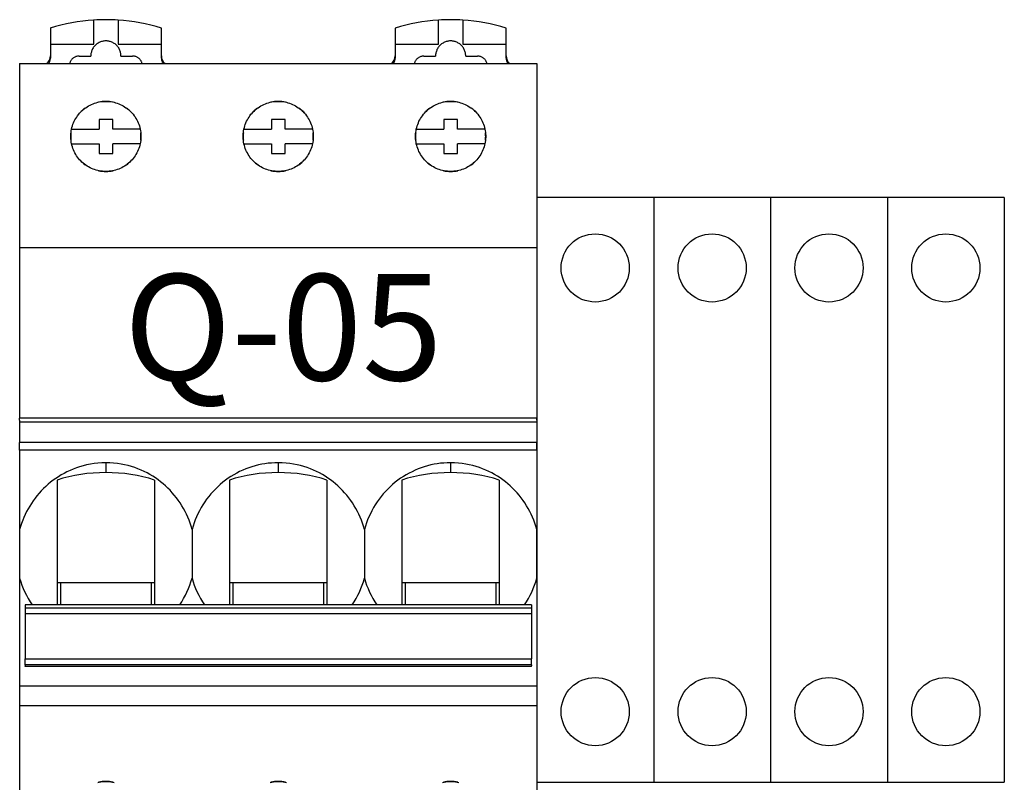
# Model space of a CAD drawing. Units: inches. Extents: x 91 to 1190, y 1166 to 2785.
# Drawn here: x 203 to 304, y 1379 to 1457 of the extents above; entities that cross this region are included whole.
import ezdxf

# ---------------------------------------------------------------- set-up
doc = ezdxf.new("R2010")
doc.units = ezdxf.units.IN
doc.header["$MEASUREMENT"] = 0
doc.layers.add('CABLES', color=7, linetype='Continuous', lineweight=25, true_color=0x000000)
doc.layers.add('THICK', color=7, linetype='Continuous')
doc.styles.get("Standard").update_dxf_attribs({"font": 'arial.ttf'})

msp = doc.modelspace()

# ---------------------------------------------------------------- linework, layer by layer
for p, q in [((268.39, 1438.9), (256.39, 1438.9)), ((256.39, 1438.9), (256.39, 1378.9)), ((268.39, 1438.9), (268.39, 1378.9)), ((280.39, 1438.9), (268.39, 1438.9)), ((268.39, 1438.9), (268.39, 1378.9)), ((280.39, 1438.9), (280.39, 1378.9)), ((292.39, 1438.9), (280.39, 1438.9)), ((292.39, 1438.9), (292.39, 1378.9)), ((304.39, 1438.9), (292.39, 1438.9)), ((292.39, 1438.9), (292.39, 1378.9)), ((304.39, 1438.9), (304.39, 1378.9)), ((256.39, 1378.9), (268.39, 1378.9)), ((268.39, 1378.9), (280.39, 1378.9)), ((280.39, 1378.9), (292.39, 1378.9)), ((292.39, 1378.9), (304.39, 1378.9))]:
    msp.add_line(p, q)
for centre in [(262.39, 1431.68), (274.39, 1431.68), (286.39, 1431.68), (298.39, 1431.68), (262.39, 1386.13), (274.39, 1386.13), (286.39, 1386.13), (298.39, 1386.13)]:
    msp.add_circle(centre, 3.5)
at = {"layer": 'THICK'}
for p, q in [((210.89, 1454.66), (210.89, 1457.12)), ((213.39, 1457.13), (213.39, 1454.66)), ((246.29, 1454.66), (246.29, 1457.12)), ((248.79, 1457.13), (248.79, 1454.66)), ((206.44, 1456.3), (206.44, 1454.66)), ((217.84, 1454.66), (217.84, 1456.31)), ((241.84, 1456.3), (241.84, 1454.66)), ((253.24, 1454.66), (253.24, 1456.31)), ((211.52, 1454.85), (211.44, 1454.81)), ((211.6, 1454.89), (211.52, 1454.85)), ((211.69, 1454.92), (211.6, 1454.89)), ((211.77, 1454.94), (211.69, 1454.92)), ((211.86, 1454.96), (211.77, 1454.94)), ((211.94, 1454.97), (211.86, 1454.96)), ((212.02, 1454.98), (211.94, 1454.97)), ((212.1, 1454.98), (212.02, 1454.98)), ((212.18, 1454.98), (212.1, 1454.98)), ((212.27, 1454.98), (212.18, 1454.98)), ((212.35, 1454.97), (212.27, 1454.98)), ((212.43, 1454.96), (212.35, 1454.97)), ((212.51, 1454.94), (212.43, 1454.96)), ((212.6, 1454.92), (212.51, 1454.94)), ((212.68, 1454.89), (212.6, 1454.92)), ((212.77, 1454.85), (212.68, 1454.89)), ((212.85, 1454.81), (212.77, 1454.85)), ((246.92, 1454.85), (246.84, 1454.81)), ((247, 1454.89), (246.92, 1454.85)), ((247.09, 1454.92), (247, 1454.89)), ((247.17, 1454.94), (247.09, 1454.92)), ((247.26, 1454.96), (247.17, 1454.94)), ((247.34, 1454.97), (247.26, 1454.96)), ((247.42, 1454.98), (247.34, 1454.97)), ((247.5, 1454.98), (247.42, 1454.98)), ((247.58, 1454.98), (247.5, 1454.98)), ((247.67, 1454.98), (247.58, 1454.98)), ((247.75, 1454.97), (247.67, 1454.98)), ((247.83, 1454.96), (247.75, 1454.97)), ((247.91, 1454.94), (247.83, 1454.96)), ((248, 1454.92), (247.91, 1454.94)), ((248.08, 1454.89), (248, 1454.92)), ((248.17, 1454.85), (248.08, 1454.89)), ((248.25, 1454.81), (248.17, 1454.85)), ((206.44, 1454.66), (210.89, 1454.66)), ((206.44, 1454.66), (206.44, 1453.23)), ((206.44, 1454.66), (210.89, 1454.66)), ((206.44, 1454.66), (206.44, 1454.66)), ((210.65, 1453.84), (210.63, 1453.76)), ((210.68, 1453.93), (210.65, 1453.84)), ((210.71, 1454.01), (210.68, 1453.93)), ((210.74, 1454.1), (210.71, 1454.01)), ((210.78, 1454.18), (210.74, 1454.1)), ((210.83, 1454.26), (210.78, 1454.18)), ((210.88, 1454.33), (210.83, 1454.26)), ((210.94, 1454.41), (210.88, 1454.33)), ((210.89, 1454.66), (210.89, 1454.66)), ((211, 1454.48), (210.94, 1454.41)), ((211.06, 1454.55), (211, 1454.48)), ((211.13, 1454.61), (211.06, 1454.55)), ((211.2, 1454.67), (211.13, 1454.61)), ((211.28, 1454.72), (211.2, 1454.67)), ((211.36, 1454.77), (211.28, 1454.72)), ((211.44, 1454.81), (211.36, 1454.77)), ((212.93, 1454.77), (212.85, 1454.81)), ((213.01, 1454.72), (212.93, 1454.77)), ((213.08, 1454.67), (213.01, 1454.72)), ((213.15, 1454.61), (213.08, 1454.67)), ((213.22, 1454.55), (213.15, 1454.61)), ((213.29, 1454.48), (213.22, 1454.55)), ((213.35, 1454.41), (213.29, 1454.48)), ((213.4, 1454.33), (213.35, 1454.41)), ((213.39, 1454.66), (217.84, 1454.66)), ((213.39, 1454.66), (217.84, 1454.66)), ((213.39, 1454.66), (213.39, 1454.66)), ((213.46, 1454.26), (213.4, 1454.33)), ((213.5, 1454.18), (213.46, 1454.26)), ((213.54, 1454.1), (213.5, 1454.18)), ((213.58, 1454.01), (213.54, 1454.1)), ((213.61, 1453.93), (213.58, 1454.01)), ((213.64, 1453.84), (213.61, 1453.93)), ((213.66, 1453.76), (213.64, 1453.84)), ((217.84, 1454.66), (217.84, 1454.66)), ((217.84, 1453.23), (217.84, 1454.66)), ((241.84, 1454.66), (246.29, 1454.66)), ((241.84, 1454.66), (241.84, 1453.23)), ((241.84, 1454.66), (246.29, 1454.66)), ((241.84, 1454.66), (241.84, 1454.66)), ((246.05, 1453.84), (246.03, 1453.76)), ((246.08, 1453.93), (246.05, 1453.84)), ((246.11, 1454.01), (246.08, 1453.93)), ((246.14, 1454.1), (246.11, 1454.01)), ((246.18, 1454.18), (246.14, 1454.1)), ((246.23, 1454.26), (246.18, 1454.18)), ((246.28, 1454.33), (246.23, 1454.26)), ((246.34, 1454.41), (246.28, 1454.33)), ((246.29, 1454.66), (246.29, 1454.66)), ((246.4, 1454.48), (246.34, 1454.41)), ((246.46, 1454.55), (246.4, 1454.48)), ((246.53, 1454.61), (246.46, 1454.55)), ((246.6, 1454.67), (246.53, 1454.61)), ((246.68, 1454.72), (246.6, 1454.67)), ((246.76, 1454.77), (246.68, 1454.72)), ((246.84, 1454.81), (246.76, 1454.77)), ((248.33, 1454.77), (248.25, 1454.81)), ((248.41, 1454.72), (248.33, 1454.77)), ((248.48, 1454.67), (248.41, 1454.72)), ((248.55, 1454.61), (248.48, 1454.67)), ((248.62, 1454.55), (248.55, 1454.61)), ((248.69, 1454.48), (248.62, 1454.55)), ((248.75, 1454.41), (248.69, 1454.48)), ((248.8, 1454.33), (248.75, 1454.41)), ((248.79, 1454.66), (253.24, 1454.66)), ((248.79, 1454.66), (253.24, 1454.66)), ((248.79, 1454.66), (248.79, 1454.66)), ((248.86, 1454.26), (248.8, 1454.33)), ((248.9, 1454.18), (248.86, 1454.26)), ((248.94, 1454.1), (248.9, 1454.18)), ((248.98, 1454.01), (248.94, 1454.1)), ((249.01, 1453.93), (248.98, 1454.01)), ((249.04, 1453.84), (249.01, 1453.93)), ((249.06, 1453.76), (249.04, 1453.84)), ((253.24, 1454.66), (253.24, 1454.66)), ((253.24, 1453.23), (253.24, 1454.66)), ((206.33, 1452.77), (206.36, 1452.82)), ((206.36, 1452.82), (206.38, 1452.88)), ((206.38, 1452.88), (206.4, 1452.94)), ((206.4, 1452.94), (206.42, 1453.01)), ((206.42, 1453.01), (206.43, 1453.08)), ((206.43, 1453.08), (206.44, 1453.15)), ((206.44, 1453.15), (206.44, 1453.23)), ((208.48, 1452.84), (208.46, 1452.79)), ((208.51, 1452.9), (208.48, 1452.84)), ((208.54, 1452.95), (208.51, 1452.9)), ((208.57, 1453), (208.54, 1452.95)), ((208.61, 1453.05), (208.57, 1453)), ((208.65, 1453.1), (208.61, 1453.05)), ((208.69, 1453.14), (208.65, 1453.1)), ((208.73, 1453.18), (208.69, 1453.14)), ((208.78, 1453.22), (208.73, 1453.18)), ((208.83, 1453.26), (208.78, 1453.22)), ((208.89, 1453.29), (208.83, 1453.26)), ((208.95, 1453.32), (208.89, 1453.29)), ((209.01, 1453.35), (208.95, 1453.32)), ((209.07, 1453.38), (209.01, 1453.35)), ((209.14, 1453.4), (209.07, 1453.38)), ((209.22, 1453.42), (209.14, 1453.4)), ((209.3, 1453.43), (209.22, 1453.42)), ((209.39, 1453.43), (209.3, 1453.43)), ((209.39, 1453.43), (210.59, 1453.43)), ((210.6, 1453.51), (210.59, 1453.43)), ((210.61, 1453.68), (210.6, 1453.59)), ((210.6, 1453.59), (210.6, 1453.51)), ((210.63, 1453.76), (210.61, 1453.68)), ((213.67, 1453.68), (213.66, 1453.76)), ((213.68, 1453.59), (213.67, 1453.68)), ((213.69, 1453.51), (213.68, 1453.59)), ((213.69, 1453.43), (213.69, 1453.51)), ((213.69, 1453.43), (214.89, 1453.43)), ((214.99, 1453.43), (214.89, 1453.43)), ((215.07, 1453.42), (214.99, 1453.43)), ((215.14, 1453.4), (215.07, 1453.42)), ((215.21, 1453.38), (215.14, 1453.4)), ((215.28, 1453.35), (215.21, 1453.38)), ((215.34, 1453.32), (215.28, 1453.35)), ((215.4, 1453.29), (215.34, 1453.32)), ((215.45, 1453.26), (215.4, 1453.29)), ((215.5, 1453.22), (215.45, 1453.26)), ((215.55, 1453.18), (215.5, 1453.22)), ((215.6, 1453.14), (215.55, 1453.18)), ((215.64, 1453.1), (215.6, 1453.14)), ((215.68, 1453.05), (215.64, 1453.1)), ((215.71, 1453), (215.68, 1453.05)), ((215.75, 1452.95), (215.71, 1453)), ((215.78, 1452.9), (215.75, 1452.95)), ((215.8, 1452.84), (215.78, 1452.9)), ((215.83, 1452.79), (215.8, 1452.84)), ((217.84, 1453.23), (217.85, 1453.15)), ((217.85, 1453.15), (217.85, 1453.08)), ((217.85, 1453.08), (217.87, 1453.01)), ((217.87, 1453.01), (217.88, 1452.94)), ((217.88, 1452.94), (217.91, 1452.88)), ((217.91, 1452.88), (217.93, 1452.82)), ((217.93, 1452.82), (217.96, 1452.77)), ((241.73, 1452.77), (241.76, 1452.82)), ((241.76, 1452.82), (241.78, 1452.88)), ((241.78, 1452.88), (241.8, 1452.94)), ((241.8, 1452.94), (241.82, 1453.01)), ((241.82, 1453.01), (241.83, 1453.08)), ((241.83, 1453.08), (241.84, 1453.15)), ((241.84, 1453.15), (241.84, 1453.23)), ((243.88, 1452.84), (243.86, 1452.79)), ((243.91, 1452.9), (243.88, 1452.84)), ((243.94, 1452.95), (243.91, 1452.9)), ((243.97, 1453), (243.94, 1452.95)), ((244.01, 1453.05), (243.97, 1453)), ((244.05, 1453.1), (244.01, 1453.05)), ((244.09, 1453.14), (244.05, 1453.1)), ((244.13, 1453.18), (244.09, 1453.14)), ((244.18, 1453.22), (244.13, 1453.18)), ((244.23, 1453.26), (244.18, 1453.22)), ((244.29, 1453.29), (244.23, 1453.26)), ((244.35, 1453.32), (244.29, 1453.29)), ((244.41, 1453.35), (244.35, 1453.32)), ((244.47, 1453.38), (244.41, 1453.35)), ((244.54, 1453.4), (244.47, 1453.38)), ((244.62, 1453.42), (244.54, 1453.4)), ((244.7, 1453.43), (244.62, 1453.42)), ((244.79, 1453.43), (244.7, 1453.43)), ((244.79, 1453.43), (245.99, 1453.43)), ((246, 1453.51), (245.99, 1453.43)), ((246.01, 1453.68), (246, 1453.59)), ((246, 1453.59), (246, 1453.51)), ((246.03, 1453.76), (246.01, 1453.68)), ((249.07, 1453.68), (249.06, 1453.76)), ((249.08, 1453.59), (249.07, 1453.68)), ((249.09, 1453.51), (249.08, 1453.59)), ((249.09, 1453.43), (249.09, 1453.51)), ((249.09, 1453.43), (250.29, 1453.43)), ((250.39, 1453.43), (250.29, 1453.43)), ((250.47, 1453.42), (250.39, 1453.43)), ((250.54, 1453.4), (250.47, 1453.42)), ((250.61, 1453.38), (250.54, 1453.4)), ((250.68, 1453.35), (250.61, 1453.38)), ((250.74, 1453.32), (250.68, 1453.35)), ((250.8, 1453.29), (250.74, 1453.32)), ((250.85, 1453.26), (250.8, 1453.29)), ((250.9, 1453.22), (250.85, 1453.26)), ((250.95, 1453.18), (250.9, 1453.22)), ((251, 1453.14), (250.95, 1453.18)), ((251.04, 1453.1), (251, 1453.14)), ((251.08, 1453.05), (251.04, 1453.1)), ((251.11, 1453), (251.08, 1453.05)), ((251.15, 1452.95), (251.11, 1453)), ((251.18, 1452.9), (251.15, 1452.95)), ((251.2, 1452.84), (251.18, 1452.9)), ((251.23, 1452.79), (251.2, 1452.84)), ((253.24, 1453.23), (253.25, 1453.15)), ((253.25, 1453.15), (253.25, 1453.08)), ((253.25, 1453.08), (253.27, 1453.01)), ((253.27, 1453.01), (253.28, 1452.94)), ((253.28, 1452.94), (253.31, 1452.88)), ((253.31, 1452.88), (253.33, 1452.82)), ((253.33, 1452.82), (253.36, 1452.77)), ((203.29, 1452.66), (203.29, 1433.76)), ((203.29, 1452.66), (256.39, 1452.66)), ((206.27, 1452.66), (206.3, 1452.71)), ((206.3, 1452.71), (206.33, 1452.77)), ((208.44, 1452.73), (208.42, 1452.66)), ((208.46, 1452.79), (208.44, 1452.73)), ((215.85, 1452.73), (215.83, 1452.79)), ((215.87, 1452.66), (215.85, 1452.73)), ((217.96, 1452.77), (217.99, 1452.71)), ((217.99, 1452.71), (218.02, 1452.66)), ((241.67, 1452.66), (241.7, 1452.71)), ((241.7, 1452.71), (241.73, 1452.77)), ((243.84, 1452.73), (243.82, 1452.66)), ((243.86, 1452.79), (243.84, 1452.73)), ((251.25, 1452.73), (251.23, 1452.79)), ((251.27, 1452.66), (251.25, 1452.73)), ((253.36, 1452.77), (253.39, 1452.71)), ((253.39, 1452.71), (253.42, 1452.66)), ((256.39, 1452.66), (256.39, 1433.76)), ((211.64, 1448.75), (211.81, 1448.77)), ((211.81, 1448.77), (211.97, 1448.78)), ((211.97, 1448.78), (212.14, 1448.78)), ((212.14, 1448.78), (212.31, 1448.78)), ((212.31, 1448.78), (212.48, 1448.77)), ((212.48, 1448.77), (212.65, 1448.75)), ((229.34, 1448.75), (229.5, 1448.77)), ((229.5, 1448.77), (229.67, 1448.78)), ((229.67, 1448.78), (229.84, 1448.78)), ((229.84, 1448.78), (230.01, 1448.78)), ((230.01, 1448.78), (230.18, 1448.77)), ((230.18, 1448.77), (230.35, 1448.75)), ((247.04, 1448.75), (247.2, 1448.77)), ((247.2, 1448.77), (247.37, 1448.78)), ((247.37, 1448.78), (247.54, 1448.78)), ((247.54, 1448.78), (247.71, 1448.78)), ((247.71, 1448.78), (247.88, 1448.77)), ((247.88, 1448.77), (248.05, 1448.75)), ((209.57, 1447.7), (209.69, 1447.82)), ((209.69, 1447.82), (209.82, 1447.93)), ((209.82, 1447.93), (209.95, 1448.03)), ((209.95, 1448.03), (210.08, 1448.13)), ((210.08, 1448.13), (210.22, 1448.23)), ((210.22, 1448.23), (210.37, 1448.31)), ((210.37, 1448.31), (210.52, 1448.39)), ((210.52, 1448.39), (210.67, 1448.47)), ((210.67, 1448.47), (210.83, 1448.53)), ((210.83, 1448.53), (210.98, 1448.59)), ((210.98, 1448.59), (211.15, 1448.64)), ((211.15, 1448.64), (211.31, 1448.68)), ((211.31, 1448.68), (211.47, 1448.72)), ((211.47, 1448.72), (211.64, 1448.75)), ((212.65, 1448.75), (212.81, 1448.72)), ((212.81, 1448.72), (212.98, 1448.68)), ((212.98, 1448.68), (213.14, 1448.64)), ((213.14, 1448.64), (213.3, 1448.59)), ((213.3, 1448.59), (213.46, 1448.53)), ((213.46, 1448.53), (213.62, 1448.47)), ((213.62, 1448.47), (213.77, 1448.39)), ((213.77, 1448.39), (213.92, 1448.31)), ((213.92, 1448.31), (214.06, 1448.23)), ((214.06, 1448.23), (214.2, 1448.13)), ((214.2, 1448.13), (214.34, 1448.04)), ((214.34, 1448.04), (214.47, 1447.93)), ((214.47, 1447.93), (214.6, 1447.82)), ((214.6, 1447.82), (214.72, 1447.7)), ((227.27, 1447.7), (227.39, 1447.82)), ((227.39, 1447.82), (227.51, 1447.93)), ((227.51, 1447.93), (227.65, 1448.03)), ((227.65, 1448.03), (227.78, 1448.13)), ((227.78, 1448.13), (227.92, 1448.23)), ((227.92, 1448.23), (228.07, 1448.31)), ((228.07, 1448.31), (228.22, 1448.39)), ((228.22, 1448.39), (228.37, 1448.47)), ((228.37, 1448.47), (228.52, 1448.53)), ((228.52, 1448.53), (228.68, 1448.59)), ((228.68, 1448.59), (228.85, 1448.64)), ((228.85, 1448.64), (229.01, 1448.68)), ((229.01, 1448.68), (229.17, 1448.72)), ((229.17, 1448.72), (229.34, 1448.75)), ((230.35, 1448.75), (230.51, 1448.72)), ((230.51, 1448.72), (230.68, 1448.68)), ((230.68, 1448.68), (230.84, 1448.64)), ((230.84, 1448.64), (231, 1448.59)), ((231, 1448.59), (231.16, 1448.53)), ((231.16, 1448.53), (231.32, 1448.47)), ((231.32, 1448.47), (231.47, 1448.39)), ((231.47, 1448.39), (231.62, 1448.31)), ((231.62, 1448.31), (231.76, 1448.23)), ((231.76, 1448.23), (231.9, 1448.13)), ((231.9, 1448.13), (232.04, 1448.03)), ((232.04, 1448.03), (232.17, 1447.93)), ((232.17, 1447.93), (232.3, 1447.82)), ((232.3, 1447.82), (232.42, 1447.7)), ((244.97, 1447.7), (245.09, 1447.82)), ((245.09, 1447.82), (245.21, 1447.93)), ((245.21, 1447.93), (245.35, 1448.03)), ((245.35, 1448.03), (245.48, 1448.13)), ((245.48, 1448.13), (245.62, 1448.23)), ((245.62, 1448.23), (245.77, 1448.31)), ((245.77, 1448.31), (245.92, 1448.39)), ((245.92, 1448.39), (246.07, 1448.47)), ((246.07, 1448.47), (246.23, 1448.53)), ((246.23, 1448.53), (246.38, 1448.59)), ((246.38, 1448.59), (246.55, 1448.64)), ((246.55, 1448.64), (246.71, 1448.68)), ((246.71, 1448.68), (246.87, 1448.72)), ((246.87, 1448.72), (247.04, 1448.75)), ((248.05, 1448.75), (248.21, 1448.72)), ((248.21, 1448.72), (248.38, 1448.68)), ((248.38, 1448.68), (248.54, 1448.64)), ((248.54, 1448.64), (248.7, 1448.59)), ((248.7, 1448.59), (248.86, 1448.53)), ((248.86, 1448.53), (249.02, 1448.47)), ((249.02, 1448.47), (249.17, 1448.39)), ((249.17, 1448.39), (249.32, 1448.31)), ((249.32, 1448.31), (249.46, 1448.23)), ((249.46, 1448.23), (249.6, 1448.13)), ((249.6, 1448.13), (249.74, 1448.03)), ((249.74, 1448.03), (249.87, 1447.93)), ((249.87, 1447.93), (250, 1447.82)), ((250, 1447.82), (250.12, 1447.7)), ((208.9, 1446.74), (208.97, 1446.89)), ((208.97, 1446.89), (209.05, 1447.03)), ((209.05, 1447.03), (209.15, 1447.17)), ((209.15, 1447.17), (209.24, 1447.31)), ((209.24, 1447.31), (209.35, 1447.45)), ((209.35, 1447.45), (209.45, 1447.58)), ((209.45, 1447.58), (209.57, 1447.7)), ((211.44, 1446.93), (211.44, 1445.93)), ((212.84, 1446.93), (211.44, 1446.93)), ((212.84, 1445.93), (212.84, 1446.93)), ((214.72, 1447.7), (214.83, 1447.58)), ((214.83, 1447.58), (214.94, 1447.45)), ((214.94, 1447.45), (215.04, 1447.31)), ((215.04, 1447.31), (215.14, 1447.18)), ((215.14, 1447.18), (215.23, 1447.03)), ((215.23, 1447.03), (215.31, 1446.89)), ((215.31, 1446.89), (215.39, 1446.74)), ((226.59, 1446.73), (226.67, 1446.88)), ((226.67, 1446.88), (226.75, 1447.03)), ((226.75, 1447.03), (226.84, 1447.17)), ((226.84, 1447.17), (226.94, 1447.31)), ((226.94, 1447.31), (227.04, 1447.45)), ((227.04, 1447.45), (227.15, 1447.57)), ((227.15, 1447.57), (227.27, 1447.7)), ((229.14, 1446.93), (229.14, 1445.93)), ((230.54, 1446.93), (229.14, 1446.93)), ((230.54, 1445.93), (230.54, 1446.93)), ((232.42, 1447.7), (232.53, 1447.57)), ((232.53, 1447.57), (232.64, 1447.45)), ((232.64, 1447.45), (232.75, 1447.31)), ((232.75, 1447.31), (232.84, 1447.17)), ((232.84, 1447.17), (232.93, 1447.03)), ((232.93, 1447.03), (233.02, 1446.88)), ((233.02, 1446.88), (233.09, 1446.73)), ((244.29, 1446.73), (244.37, 1446.88)), ((244.37, 1446.88), (244.45, 1447.03)), ((244.45, 1447.03), (244.54, 1447.17)), ((244.54, 1447.17), (244.64, 1447.31)), ((244.64, 1447.31), (244.74, 1447.45)), ((244.74, 1447.45), (244.85, 1447.57)), ((244.85, 1447.57), (244.97, 1447.7)), ((246.84, 1446.93), (246.84, 1445.93)), ((248.24, 1446.93), (246.84, 1446.93)), ((248.24, 1445.93), (248.24, 1446.93)), ((250.12, 1447.7), (250.23, 1447.57)), ((250.23, 1447.57), (250.34, 1447.45)), ((250.34, 1447.45), (250.45, 1447.31)), ((250.45, 1447.31), (250.54, 1447.17)), ((250.54, 1447.17), (250.63, 1447.03)), ((250.63, 1447.03), (250.72, 1446.88)), ((250.72, 1446.88), (250.79, 1446.73)), ((208.57, 1445.6), (208.59, 1445.77)), ((208.59, 1445.77), (208.62, 1445.94)), ((208.62, 1445.94), (208.66, 1446.1)), ((208.62, 1445.93), (211.44, 1445.93)), ((208.66, 1446.1), (208.71, 1446.27)), ((208.71, 1446.27), (208.76, 1446.43)), ((208.76, 1446.43), (208.83, 1446.58)), ((208.83, 1446.58), (208.9, 1446.74)), ((215.66, 1445.93), (212.84, 1445.93)), ((215.39, 1446.74), (215.46, 1446.58)), ((215.46, 1446.58), (215.52, 1446.43)), ((215.52, 1446.43), (215.58, 1446.27)), ((215.58, 1446.27), (215.62, 1446.1)), ((215.62, 1446.1), (215.66, 1445.94)), ((215.66, 1445.94), (215.69, 1445.77)), ((215.69, 1445.77), (215.72, 1445.61)), ((226.27, 1445.6), (226.29, 1445.77)), ((226.29, 1445.77), (226.32, 1445.94)), ((226.32, 1445.94), (226.36, 1446.1)), ((226.32, 1445.93), (229.14, 1445.93)), ((226.36, 1446.1), (226.41, 1446.26)), ((226.41, 1446.26), (226.46, 1446.42)), ((226.46, 1446.42), (226.53, 1446.58)), ((226.53, 1446.58), (226.59, 1446.73)), ((233.36, 1445.93), (230.54, 1445.93)), ((233.09, 1446.73), (233.16, 1446.58)), ((233.16, 1446.58), (233.22, 1446.42)), ((233.22, 1446.42), (233.28, 1446.27)), ((233.28, 1446.27), (233.32, 1446.1)), ((233.32, 1446.1), (233.36, 1445.94)), ((233.36, 1445.94), (233.39, 1445.77)), ((233.39, 1445.77), (233.42, 1445.6)), ((243.97, 1445.6), (243.99, 1445.77)), ((243.99, 1445.77), (244.02, 1445.94)), ((244.02, 1445.94), (244.06, 1446.1)), ((244.02, 1445.93), (246.84, 1445.93)), ((244.06, 1446.1), (244.11, 1446.26)), ((244.11, 1446.26), (244.16, 1446.42)), ((244.16, 1446.42), (244.23, 1446.58)), ((244.23, 1446.58), (244.29, 1446.73)), ((251.06, 1445.93), (248.24, 1445.93)), ((250.79, 1446.73), (250.86, 1446.58)), ((250.86, 1446.58), (250.92, 1446.43)), ((250.92, 1446.43), (250.98, 1446.27)), ((250.98, 1446.27), (251.02, 1446.1)), ((251.02, 1446.1), (251.06, 1445.94)), ((251.06, 1445.94), (251.09, 1445.77)), ((251.09, 1445.77), (251.12, 1445.61)), ((208.54, 1445.27), (208.55, 1445.44)), ((208.54, 1445.1), (208.54, 1445.27)), ((208.55, 1444.93), (208.54, 1445.1)), ((208.55, 1445.44), (208.57, 1445.6)), ((208.57, 1444.76), (208.55, 1444.93)), ((208.59, 1444.6), (208.57, 1444.76)), ((215.72, 1444.77), (215.7, 1444.6)), ((215.72, 1445.61), (215.73, 1445.44)), ((215.73, 1444.93), (215.72, 1444.77)), ((215.73, 1445.44), (215.74, 1445.27)), ((215.74, 1445.1), (215.73, 1444.93)), ((215.74, 1445.27), (215.74, 1445.1)), ((226.24, 1445.27), (226.25, 1445.43)), ((226.24, 1445.1), (226.24, 1445.27)), ((226.25, 1444.93), (226.24, 1445.1)), ((226.25, 1445.43), (226.27, 1445.6)), ((226.27, 1444.76), (226.25, 1444.93)), ((226.29, 1444.59), (226.27, 1444.76)), ((233.42, 1444.76), (233.4, 1444.6)), ((233.42, 1445.6), (233.43, 1445.44)), ((233.43, 1444.93), (233.42, 1444.76)), ((233.43, 1445.44), (233.44, 1445.27)), ((233.44, 1445.1), (233.43, 1444.93)), ((233.44, 1445.27), (233.44, 1445.1)), ((243.94, 1445.27), (243.95, 1445.43)), ((243.94, 1445.1), (243.94, 1445.27)), ((243.95, 1444.93), (243.94, 1445.1)), ((243.95, 1445.43), (243.97, 1445.6)), ((243.97, 1444.76), (243.95, 1444.93)), ((243.99, 1444.59), (243.97, 1444.76)), ((251.12, 1444.77), (251.1, 1444.6)), ((251.12, 1445.61), (251.13, 1445.44)), ((251.13, 1444.93), (251.12, 1444.77)), ((251.13, 1445.44), (251.14, 1445.27)), ((251.14, 1445.1), (251.13, 1444.93)), ((251.14, 1445.27), (251.14, 1445.1)), ((208.62, 1444.43), (208.59, 1444.6)), ((208.66, 1444.27), (208.62, 1444.43)), ((208.62, 1444.43), (211.44, 1444.43)), ((208.71, 1444.1), (208.66, 1444.27)), ((208.76, 1443.94), (208.71, 1444.1)), ((208.82, 1443.79), (208.76, 1443.94)), ((208.89, 1443.63), (208.82, 1443.79)), ((211.44, 1444.43), (211.44, 1443.43)), ((215.66, 1444.43), (212.84, 1444.43)), ((212.84, 1443.43), (212.84, 1444.43)), ((215.46, 1443.79), (215.39, 1443.63)), ((215.52, 1443.94), (215.46, 1443.79)), ((215.58, 1444.1), (215.52, 1443.94)), ((215.62, 1444.27), (215.58, 1444.1)), ((215.66, 1444.43), (215.62, 1444.27)), ((215.7, 1444.6), (215.66, 1444.43)), ((226.32, 1444.43), (226.29, 1444.59)), ((226.36, 1444.26), (226.32, 1444.43)), ((226.32, 1444.43), (229.14, 1444.43)), ((226.41, 1444.1), (226.36, 1444.26)), ((226.46, 1443.94), (226.41, 1444.1)), ((226.53, 1443.78), (226.46, 1443.94)), ((226.59, 1443.63), (226.53, 1443.78)), ((229.14, 1444.43), (229.14, 1443.43)), ((233.36, 1444.43), (230.54, 1444.43)), ((230.54, 1443.43), (230.54, 1444.43)), ((233.16, 1443.79), (233.09, 1443.63)), ((233.22, 1443.94), (233.16, 1443.79)), ((233.28, 1444.1), (233.22, 1443.94)), ((233.32, 1444.27), (233.28, 1444.1)), ((233.36, 1444.43), (233.32, 1444.27)), ((233.4, 1444.6), (233.36, 1444.43)), ((244.02, 1444.43), (243.99, 1444.59)), ((244.06, 1444.26), (244.02, 1444.43)), ((244.02, 1444.43), (246.84, 1444.43)), ((244.11, 1444.1), (244.06, 1444.26)), ((244.16, 1443.94), (244.11, 1444.1)), ((244.23, 1443.78), (244.16, 1443.94)), ((244.29, 1443.63), (244.23, 1443.78)), ((246.84, 1444.43), (246.84, 1443.43)), ((251.06, 1444.43), (248.24, 1444.43)), ((248.24, 1443.43), (248.24, 1444.43)), ((250.86, 1443.79), (250.79, 1443.63)), ((250.92, 1443.94), (250.86, 1443.79)), ((250.98, 1444.1), (250.92, 1443.94)), ((251.02, 1444.27), (250.98, 1444.1)), ((251.06, 1444.43), (251.02, 1444.27)), ((251.1, 1444.6), (251.06, 1444.43)), ((208.97, 1443.48), (208.89, 1443.63)), ((209.05, 1443.33), (208.97, 1443.48)), ((209.14, 1443.19), (209.05, 1443.33)), ((209.24, 1443.05), (209.14, 1443.19)), ((209.34, 1442.92), (209.24, 1443.05)), ((209.45, 1442.79), (209.34, 1442.92)), ((209.57, 1442.67), (209.45, 1442.79)), ((211.44, 1443.43), (212.84, 1443.43)), ((214.83, 1442.79), (214.72, 1442.67)), ((214.94, 1442.92), (214.83, 1442.79)), ((215.05, 1443.05), (214.94, 1442.92)), ((215.14, 1443.19), (215.05, 1443.05)), ((215.23, 1443.34), (215.14, 1443.19)), ((215.32, 1443.48), (215.23, 1443.34)), ((215.39, 1443.63), (215.32, 1443.48)), ((226.67, 1443.48), (226.59, 1443.63)), ((226.75, 1443.33), (226.67, 1443.48)), ((226.84, 1443.19), (226.75, 1443.33)), ((226.94, 1443.05), (226.84, 1443.19)), ((227.04, 1442.92), (226.94, 1443.05)), ((227.15, 1442.79), (227.04, 1442.92)), ((227.27, 1442.67), (227.15, 1442.79)), ((229.14, 1443.43), (230.54, 1443.43)), ((232.53, 1442.79), (232.42, 1442.67)), ((232.64, 1442.92), (232.53, 1442.79)), ((232.75, 1443.05), (232.64, 1442.92)), ((232.84, 1443.19), (232.75, 1443.05)), ((232.93, 1443.34), (232.84, 1443.19)), ((233.02, 1443.48), (232.93, 1443.34)), ((233.09, 1443.63), (233.02, 1443.48)), ((244.37, 1443.48), (244.29, 1443.63)), ((244.45, 1443.33), (244.37, 1443.48)), ((244.54, 1443.19), (244.45, 1443.33)), ((244.64, 1443.05), (244.54, 1443.19)), ((244.74, 1442.92), (244.64, 1443.05)), ((244.85, 1442.79), (244.74, 1442.92)), ((244.97, 1442.67), (244.85, 1442.79)), ((246.84, 1443.43), (248.24, 1443.43)), ((250.23, 1442.79), (250.12, 1442.67)), ((250.34, 1442.92), (250.23, 1442.79)), ((250.45, 1443.05), (250.34, 1442.92)), ((250.54, 1443.19), (250.45, 1443.05)), ((250.63, 1443.34), (250.54, 1443.19)), ((250.72, 1443.48), (250.63, 1443.34)), ((250.79, 1443.63), (250.72, 1443.48)), ((209.69, 1442.55), (209.57, 1442.67)), ((209.81, 1442.44), (209.69, 1442.55)), ((209.95, 1442.33), (209.81, 1442.44)), ((210.08, 1442.23), (209.95, 1442.33)), ((210.22, 1442.14), (210.08, 1442.23)), ((210.37, 1442.05), (210.22, 1442.14)), ((210.52, 1441.97), (210.37, 1442.05)), ((210.67, 1441.9), (210.52, 1441.97)), ((210.83, 1441.83), (210.67, 1441.9)), ((210.98, 1441.77), (210.83, 1441.83)), ((211.15, 1441.72), (210.98, 1441.77)), ((211.31, 1441.68), (211.15, 1441.72)), ((213.14, 1441.72), (212.98, 1441.68)), ((213.3, 1441.77), (213.14, 1441.72)), ((213.46, 1441.83), (213.3, 1441.77)), ((213.62, 1441.9), (213.46, 1441.83)), ((213.77, 1441.97), (213.62, 1441.9)), ((213.92, 1442.05), (213.77, 1441.97)), ((214.06, 1442.14), (213.92, 1442.05)), ((214.21, 1442.23), (214.06, 1442.14)), ((214.34, 1442.33), (214.21, 1442.23)), ((214.47, 1442.44), (214.34, 1442.33)), ((214.6, 1442.55), (214.47, 1442.44)), ((214.72, 1442.67), (214.6, 1442.55)), ((227.39, 1442.55), (227.27, 1442.67)), ((227.51, 1442.44), (227.39, 1442.55)), ((227.65, 1442.33), (227.51, 1442.44)), ((227.78, 1442.23), (227.65, 1442.33)), ((227.92, 1442.14), (227.78, 1442.23)), ((228.07, 1442.05), (227.92, 1442.14)), ((228.22, 1441.97), (228.07, 1442.05)), ((228.37, 1441.9), (228.22, 1441.97)), ((228.53, 1441.83), (228.37, 1441.9)), ((228.68, 1441.77), (228.53, 1441.83)), ((228.85, 1441.72), (228.68, 1441.77)), ((229.01, 1441.68), (228.85, 1441.72)), ((230.84, 1441.72), (230.68, 1441.68)), ((231, 1441.77), (230.84, 1441.72)), ((231.16, 1441.83), (231, 1441.77)), ((231.32, 1441.9), (231.16, 1441.83)), ((231.47, 1441.97), (231.32, 1441.9)), ((231.62, 1442.05), (231.47, 1441.97)), ((231.76, 1442.14), (231.62, 1442.05)), ((231.91, 1442.23), (231.76, 1442.14)), ((232.04, 1442.33), (231.91, 1442.23)), ((232.17, 1442.44), (232.04, 1442.33)), ((232.3, 1442.55), (232.17, 1442.44)), ((232.42, 1442.67), (232.3, 1442.55)), ((245.09, 1442.55), (244.97, 1442.67)), ((245.21, 1442.44), (245.09, 1442.55)), ((245.35, 1442.33), (245.21, 1442.44)), ((245.48, 1442.23), (245.35, 1442.33)), ((245.62, 1442.14), (245.48, 1442.23)), ((245.77, 1442.05), (245.62, 1442.14)), ((245.92, 1441.97), (245.77, 1442.05)), ((246.07, 1441.9), (245.92, 1441.97)), ((246.23, 1441.83), (246.07, 1441.9)), ((246.38, 1441.77), (246.23, 1441.83)), ((246.55, 1441.72), (246.38, 1441.77)), ((246.71, 1441.68), (246.55, 1441.72)), ((248.54, 1441.72), (248.38, 1441.68)), ((248.7, 1441.77), (248.54, 1441.72)), ((248.86, 1441.83), (248.7, 1441.77)), ((249.02, 1441.9), (248.86, 1441.83)), ((249.17, 1441.97), (249.02, 1441.9)), ((249.32, 1442.05), (249.17, 1441.97)), ((249.46, 1442.14), (249.32, 1442.05)), ((249.6, 1442.23), (249.46, 1442.14)), ((249.74, 1442.33), (249.6, 1442.23)), ((249.87, 1442.44), (249.74, 1442.33)), ((250, 1442.55), (249.87, 1442.44)), ((250.12, 1442.67), (250, 1442.55)), ((211.47, 1441.64), (211.31, 1441.68)), ((211.64, 1441.62), (211.47, 1441.64)), ((211.81, 1441.6), (211.64, 1441.62)), ((211.97, 1441.59), (211.81, 1441.6)), ((212.14, 1441.58), (211.97, 1441.59)), ((212.31, 1441.59), (212.14, 1441.58)), ((212.48, 1441.6), (212.31, 1441.59)), ((212.65, 1441.62), (212.48, 1441.6)), ((212.81, 1441.64), (212.65, 1441.62)), ((212.98, 1441.68), (212.81, 1441.64)), ((229.17, 1441.64), (229.01, 1441.68)), ((229.34, 1441.62), (229.17, 1441.64)), ((229.51, 1441.6), (229.34, 1441.62)), ((229.67, 1441.59), (229.51, 1441.6)), ((229.84, 1441.58), (229.67, 1441.59)), ((230.01, 1441.59), (229.84, 1441.58)), ((230.18, 1441.6), (230.01, 1441.59)), ((230.35, 1441.62), (230.18, 1441.6)), ((230.51, 1441.64), (230.35, 1441.62)), ((230.68, 1441.68), (230.51, 1441.64)), ((246.87, 1441.64), (246.71, 1441.68)), ((247.04, 1441.62), (246.87, 1441.64)), ((247.21, 1441.6), (247.04, 1441.62)), ((247.37, 1441.59), (247.21, 1441.6)), ((247.54, 1441.58), (247.37, 1441.59)), ((247.71, 1441.59), (247.54, 1441.58)), ((247.88, 1441.6), (247.71, 1441.59)), ((248.05, 1441.62), (247.88, 1441.6)), ((248.21, 1441.64), (248.05, 1441.62)), ((248.38, 1441.68), (248.21, 1441.64)), ((203.29, 1433.76), (203.29, 1416.26)), ((203.29, 1433.76), (256.39, 1433.76)), ((256.39, 1433.76), (256.39, 1416.26)), ((203.29, 1416.06), (203.29, 1416.26)), ((256.39, 1416.26), (203.29, 1416.26)), ((203.29, 1416.06), (203.29, 1415.86)), ((256.39, 1415.86), (203.29, 1415.86)), ((203.29, 1415.86), (203.29, 1415.44)), ((203.29, 1415.44), (203.29, 1413.76)), ((256.39, 1416.06), (256.39, 1416.26)), ((256.39, 1416.06), (256.39, 1415.86)), ((256.39, 1415.86), (256.39, 1415.44)), ((256.39, 1415.44), (256.39, 1413.76)), ((256.39, 1413.76), (203.29, 1413.76)), ((203.29, 1412.97), (203.29, 1413.76)), ((256.39, 1412.97), (256.39, 1413.76)), ((203.29, 1412.97), (203.29, 1404.84)), ((256.39, 1412.97), (203.29, 1412.97)), ((256.39, 1412.97), (256.39, 1404.84)), ((209.81, 1411.37), (209.45, 1411.27)), ((210.17, 1411.46), (209.81, 1411.37)), ((210.55, 1411.54), (210.17, 1411.46)), ((210.93, 1411.6), (210.55, 1411.54)), ((211.32, 1411.64), (210.93, 1411.6)), ((211.73, 1411.67), (211.32, 1411.64)), ((212.14, 1411.68), (211.73, 1411.67)), ((212.55, 1411.67), (212.14, 1411.68)), ((212.14, 1411.68), (212.14, 1410.67)), ((212.94, 1411.65), (212.55, 1411.67)), ((213.33, 1411.6), (212.94, 1411.65)), ((213.7, 1411.55), (213.33, 1411.6)), ((214.07, 1411.47), (213.7, 1411.55)), ((214.43, 1411.39), (214.07, 1411.47)), ((214.77, 1411.29), (214.43, 1411.39)), ((227.47, 1411.36), (227.14, 1411.27)), ((227.8, 1411.45), (227.47, 1411.36)), ((228.14, 1411.52), (227.8, 1411.45)), ((228.47, 1411.58), (228.14, 1411.52)), ((228.81, 1411.62), (228.47, 1411.58)), ((229.15, 1411.65), (228.81, 1411.62)), ((229.5, 1411.67), (229.15, 1411.65)), ((229.84, 1411.68), (229.5, 1411.67)), ((230.25, 1411.67), (229.84, 1411.68)), ((229.84, 1411.68), (229.84, 1410.67)), ((230.64, 1411.65), (230.25, 1411.67)), ((231.03, 1411.6), (230.64, 1411.65)), ((231.41, 1411.54), (231.03, 1411.6)), ((231.77, 1411.47), (231.41, 1411.54)), ((232.13, 1411.39), (231.77, 1411.47)), ((232.48, 1411.29), (232.13, 1411.39)), ((245.17, 1411.36), (244.84, 1411.27)), ((245.5, 1411.45), (245.17, 1411.36)), ((245.84, 1411.52), (245.5, 1411.45)), ((246.17, 1411.58), (245.84, 1411.52)), ((246.51, 1411.62), (246.17, 1411.58)), ((246.85, 1411.65), (246.51, 1411.62)), ((247.2, 1411.67), (246.85, 1411.65)), ((247.54, 1411.68), (247.2, 1411.67)), ((247.54, 1411.68), (247.54, 1410.67)), ((247.95, 1411.67), (247.54, 1411.68)), ((248.34, 1411.65), (247.95, 1411.67)), ((248.72, 1411.6), (248.34, 1411.65)), ((249.1, 1411.55), (248.72, 1411.6)), ((249.46, 1411.47), (249.1, 1411.55)), ((249.82, 1411.39), (249.46, 1411.47)), ((250.17, 1411.29), (249.82, 1411.39)), ((207.55, 1410.43), (207.27, 1410.25)), ((207.85, 1410.59), (207.55, 1410.43)), ((208.15, 1410.75), (207.85, 1410.59)), ((208.46, 1410.9), (208.15, 1410.75)), ((208.78, 1411.03), (208.46, 1410.9)), ((209.11, 1411.16), (208.78, 1411.03)), ((209.45, 1411.27), (209.11, 1411.16)), ((215.11, 1411.18), (214.77, 1411.29)), ((215.44, 1411.06), (215.11, 1411.18)), ((215.76, 1410.93), (215.44, 1411.06)), ((216.07, 1410.79), (215.76, 1410.93)), ((216.37, 1410.63), (216.07, 1410.79)), ((216.66, 1410.47), (216.37, 1410.63)), ((216.95, 1410.3), (216.66, 1410.47)), ((225.28, 1410.45), (224.99, 1410.27)), ((225.58, 1410.61), (225.28, 1410.45)), ((225.88, 1410.77), (225.58, 1410.61)), ((226.19, 1410.91), (225.88, 1410.77)), ((226.5, 1411.04), (226.19, 1410.91)), ((226.82, 1411.16), (226.5, 1411.04)), ((227.14, 1411.27), (226.82, 1411.16)), ((232.82, 1411.18), (232.48, 1411.29)), ((233.15, 1411.06), (232.82, 1411.18)), ((233.46, 1410.92), (233.15, 1411.06)), ((233.77, 1410.78), (233.46, 1410.92)), ((234.08, 1410.63), (233.77, 1410.78)), ((234.37, 1410.47), (234.08, 1410.63)), ((234.66, 1410.29), (234.37, 1410.47)), ((242.98, 1410.44), (242.69, 1410.27)), ((243.27, 1410.61), (242.98, 1410.44)), ((243.58, 1410.76), (243.27, 1410.61)), ((243.89, 1410.91), (243.58, 1410.76)), ((244.2, 1411.04), (243.89, 1410.91)), ((244.52, 1411.16), (244.2, 1411.04)), ((244.84, 1411.27), (244.52, 1411.16)), ((250.51, 1411.18), (250.17, 1411.29)), ((250.83, 1411.06), (250.51, 1411.18)), ((251.15, 1410.93), (250.83, 1411.06)), ((251.47, 1410.79), (251.15, 1410.93)), ((251.77, 1410.63), (251.47, 1410.79)), ((252.06, 1410.47), (251.77, 1410.63)), ((252.35, 1410.3), (252.06, 1410.47)), ((206.21, 1409.47), (205.97, 1409.25)), ((206.46, 1409.68), (206.21, 1409.47)), ((206.72, 1409.88), (206.46, 1409.68)), ((206.99, 1410.07), (206.72, 1409.88)), ((207.27, 1410.25), (206.99, 1410.07)), ((207.14, 1409.9), (207.14, 1397.08)), ((217.23, 1410.12), (216.95, 1410.3)), ((217.14, 1409.9), (217.14, 1397.08)), ((217.5, 1409.93), (217.23, 1410.12)), ((217.76, 1409.73), (217.5, 1409.93)), ((218.01, 1409.52), (217.76, 1409.73)), ((218.26, 1409.31), (218.01, 1409.52)), ((223.89, 1409.45), (223.64, 1409.22)), ((224.15, 1409.67), (223.89, 1409.45)), ((224.43, 1409.88), (224.15, 1409.67)), ((224.7, 1410.08), (224.43, 1409.88)), ((224.99, 1410.27), (224.7, 1410.08)), ((224.84, 1409.9), (224.84, 1397.08)), ((234.94, 1410.11), (234.66, 1410.29)), ((234.84, 1409.9), (234.84, 1397.08)), ((235.21, 1409.92), (234.94, 1410.11)), ((235.47, 1409.72), (235.21, 1409.92)), ((235.72, 1409.52), (235.47, 1409.72)), ((235.97, 1409.3), (235.72, 1409.52)), ((241.59, 1409.45), (241.33, 1409.22)), ((241.85, 1409.67), (241.59, 1409.45)), ((242.12, 1409.88), (241.85, 1409.67)), ((242.4, 1410.08), (242.12, 1409.88)), ((242.69, 1410.27), (242.4, 1410.08)), ((242.54, 1409.9), (242.54, 1397.08)), ((252.63, 1410.12), (252.35, 1410.3)), ((252.54, 1409.9), (252.54, 1397.08)), ((252.9, 1409.93), (252.63, 1410.12)), ((253.16, 1409.73), (252.9, 1409.93)), ((253.42, 1409.52), (253.16, 1409.73)), ((253.67, 1409.3), (253.42, 1409.52)), ((205.29, 1408.55), (205.07, 1408.3)), ((205.5, 1408.79), (205.29, 1408.55)), ((205.73, 1409.03), (205.5, 1408.79)), ((205.97, 1409.25), (205.73, 1409.03)), ((218.5, 1409.08), (218.26, 1409.31)), ((218.73, 1408.85), (218.5, 1409.08)), ((218.96, 1408.6), (218.73, 1408.85)), ((219.17, 1408.35), (218.96, 1408.6)), ((219.38, 1408.09), (219.17, 1408.35)), ((222.92, 1408.48), (222.7, 1408.21)), ((223.15, 1408.74), (222.92, 1408.48)), ((223.39, 1408.98), (223.15, 1408.74)), ((223.64, 1409.22), (223.39, 1408.98)), ((236.21, 1409.07), (235.97, 1409.3)), ((236.44, 1408.84), (236.21, 1409.07)), ((236.66, 1408.6), (236.44, 1408.84)), ((236.88, 1408.35), (236.66, 1408.6)), ((237.08, 1408.09), (236.88, 1408.35)), ((240.62, 1408.48), (240.4, 1408.21)), ((240.85, 1408.74), (240.62, 1408.48)), ((241.09, 1408.98), (240.85, 1408.74)), ((241.33, 1409.22), (241.09, 1408.98)), ((253.9, 1409.08), (253.67, 1409.3)), ((254.14, 1408.84), (253.9, 1409.08)), ((254.36, 1408.6), (254.14, 1408.84)), ((254.57, 1408.35), (254.36, 1408.6)), ((254.78, 1408.09), (254.57, 1408.35)), ((204.5, 1407.51), (204.32, 1407.23)), ((204.68, 1407.78), (204.5, 1407.51)), ((204.87, 1408.05), (204.68, 1407.78)), ((205.07, 1408.3), (204.87, 1408.05)), ((219.58, 1407.83), (219.38, 1408.09)), ((219.76, 1407.55), (219.58, 1407.83)), ((219.94, 1407.27), (219.76, 1407.55)), ((222.1, 1407.37), (221.92, 1407.07)), ((222.29, 1407.66), (222.1, 1407.37)), ((222.49, 1407.94), (222.29, 1407.66)), ((222.7, 1408.21), (222.49, 1407.94)), ((237.28, 1407.82), (237.08, 1408.09)), ((237.47, 1407.55), (237.28, 1407.82)), ((237.64, 1407.27), (237.47, 1407.55)), ((239.8, 1407.37), (239.62, 1407.07)), ((239.99, 1407.66), (239.8, 1407.37)), ((240.19, 1407.94), (239.99, 1407.66)), ((240.4, 1408.21), (240.19, 1407.94)), ((254.98, 1407.82), (254.78, 1408.09)), ((255.17, 1407.55), (254.98, 1407.82)), ((255.34, 1407.27), (255.17, 1407.55)), ((203.86, 1406.37), (203.72, 1406.07)), ((204, 1406.66), (203.86, 1406.37)), ((204.16, 1406.95), (204, 1406.66)), ((204.32, 1407.23), (204.16, 1406.95)), ((220.11, 1406.98), (219.94, 1407.27)), ((220.27, 1406.69), (220.11, 1406.98)), ((220.42, 1406.39), (220.27, 1406.69)), ((220.56, 1406.09), (220.42, 1406.39)), ((221.6, 1406.45), (221.45, 1406.14)), ((221.76, 1406.76), (221.6, 1406.45)), ((221.92, 1407.07), (221.76, 1406.76)), ((237.81, 1406.98), (237.64, 1407.27)), ((237.97, 1406.69), (237.81, 1406.98)), ((238.12, 1406.39), (237.97, 1406.69)), ((238.26, 1406.09), (238.12, 1406.39)), ((239.3, 1406.45), (239.15, 1406.14)), ((239.46, 1406.76), (239.3, 1406.45)), ((239.62, 1407.07), (239.46, 1406.76)), ((255.51, 1406.98), (255.34, 1407.27)), ((255.67, 1406.69), (255.51, 1406.98)), ((255.82, 1406.39), (255.67, 1406.69)), ((255.96, 1406.09), (255.82, 1406.39)), ((203.49, 1405.46), (203.38, 1405.15)), ((203.6, 1405.77), (203.49, 1405.46)), ((203.72, 1406.07), (203.6, 1405.77)), ((220.68, 1405.78), (220.56, 1406.09)), ((220.8, 1405.47), (220.68, 1405.78)), ((220.9, 1405.16), (220.8, 1405.47)), ((221.2, 1405.5), (221.09, 1405.17)), ((221.32, 1405.82), (221.2, 1405.5)), ((221.45, 1406.14), (221.32, 1405.82)), ((238.38, 1405.78), (238.26, 1406.09)), ((238.5, 1405.47), (238.38, 1405.78)), ((238.6, 1405.16), (238.5, 1405.47)), ((238.9, 1405.5), (238.79, 1405.17)), ((239.02, 1405.82), (238.9, 1405.5)), ((239.15, 1406.14), (239.02, 1405.82)), ((256.08, 1405.78), (255.96, 1406.09)), ((256.2, 1405.47), (256.08, 1405.78)), ((256.3, 1405.16), (256.2, 1405.47)), ((203.38, 1405.15), (203.29, 1404.84)), ((203.29, 1404.84), (203.29, 1399.84)), ((220.99, 1404.84), (220.9, 1405.16)), ((221.09, 1405.17), (220.99, 1404.84)), ((220.99, 1404.84), (220.99, 1404.57)), ((220.99, 1404.57), (220.99, 1404.31)), ((220.99, 1404.31), (220.99, 1404.04)), ((238.69, 1404.84), (238.6, 1405.16)), ((238.79, 1405.17), (238.69, 1404.84)), ((238.69, 1404.84), (238.69, 1404.57)), ((238.69, 1404.57), (238.69, 1404.31)), ((238.69, 1404.31), (238.69, 1404.04)), ((256.39, 1404.84), (256.3, 1405.16)), ((256.39, 1399.84), (256.39, 1404.84)), ((220.99, 1404.04), (220.99, 1403.77)), ((220.99, 1403.77), (220.99, 1403.5)), ((220.99, 1403.5), (220.99, 1403.24)), ((238.69, 1404.04), (238.69, 1403.77)), ((238.69, 1403.77), (238.69, 1403.5)), ((238.69, 1403.5), (238.69, 1403.24)), ((220.99, 1403.24), (220.99, 1402.97)), ((220.99, 1402.97), (220.99, 1402.7)), ((220.99, 1402.7), (220.99, 1402.43)), ((220.99, 1402.43), (220.99, 1402.16)), ((238.69, 1403.24), (238.69, 1402.97)), ((238.69, 1402.97), (238.69, 1402.7)), ((238.69, 1402.7), (238.69, 1402.43)), ((238.69, 1402.43), (238.69, 1402.16)), ((220.99, 1402.16), (220.99, 1401.9)), ((220.99, 1401.9), (220.99, 1401.63)), ((220.99, 1401.63), (220.99, 1401.37)), ((220.99, 1401.37), (220.99, 1401.11)), ((238.69, 1402.16), (238.69, 1401.9)), ((238.69, 1401.9), (238.69, 1401.63)), ((238.69, 1401.63), (238.69, 1401.37)), ((238.69, 1401.37), (238.69, 1401.11)), ((220.99, 1401.11), (220.99, 1400.85)), ((220.99, 1400.85), (220.99, 1400.59)), ((220.99, 1400.59), (220.99, 1400.34)), ((220.99, 1400.34), (220.99, 1400.09)), ((238.69, 1401.11), (238.69, 1400.85)), ((238.69, 1400.85), (238.69, 1400.59)), ((238.69, 1400.59), (238.69, 1400.34)), ((238.69, 1400.34), (238.69, 1400.09)), ((203.29, 1399.84), (203.29, 1388.76)), ((203.29, 1399.84), (203.4, 1399.47)), ((203.4, 1399.47), (203.52, 1399.11)), ((207.14, 1399.38), (207.49, 1399.38)), ((207.49, 1399.38), (207.49, 1397.08)), ((207.49, 1399.38), (216.79, 1399.38)), ((216.79, 1399.38), (217.14, 1399.38)), ((216.79, 1399.38), (216.79, 1397.08)), ((220.76, 1399.11), (220.88, 1399.47)), ((220.88, 1399.47), (220.99, 1399.84)), ((220.99, 1400.09), (220.99, 1399.84)), ((220.99, 1399.84), (221.1, 1399.47)), ((221.1, 1399.47), (221.22, 1399.11)), ((224.84, 1399.38), (225.19, 1399.38)), ((225.19, 1399.38), (234.49, 1399.38)), ((225.19, 1399.38), (225.19, 1397.08)), ((234.49, 1399.38), (234.84, 1399.38)), ((234.49, 1399.38), (234.49, 1397.08)), ((238.46, 1399.11), (238.58, 1399.47)), ((238.58, 1399.47), (238.69, 1399.84)), ((238.69, 1400.09), (238.69, 1399.84)), ((238.69, 1399.84), (238.8, 1399.47)), ((238.8, 1399.47), (238.92, 1399.11)), ((242.54, 1399.38), (242.89, 1399.38)), ((242.89, 1399.38), (252.19, 1399.38)), ((242.89, 1399.38), (242.89, 1397.08)), ((252.19, 1399.38), (252.54, 1399.38)), ((252.19, 1399.38), (252.19, 1397.08)), ((256.16, 1399.11), (256.28, 1399.47)), ((256.28, 1399.47), (256.39, 1399.84)), ((256.39, 1399.84), (256.39, 1388.76)), ((203.52, 1399.11), (203.66, 1398.76)), ((203.66, 1398.76), (203.81, 1398.41)), ((203.81, 1398.41), (203.98, 1398.07)), ((220.31, 1398.07), (220.47, 1398.41)), ((220.47, 1398.41), (220.62, 1398.76)), ((220.62, 1398.76), (220.76, 1399.11)), ((221.22, 1399.11), (221.36, 1398.76)), ((221.36, 1398.76), (221.51, 1398.41)), ((221.51, 1398.41), (221.68, 1398.07)), ((238.01, 1398.07), (238.17, 1398.41)), ((238.17, 1398.41), (238.32, 1398.76)), ((238.32, 1398.76), (238.46, 1399.11)), ((238.92, 1399.11), (239.06, 1398.76)), ((239.06, 1398.76), (239.21, 1398.41)), ((239.21, 1398.41), (239.38, 1398.07)), ((255.71, 1398.07), (255.87, 1398.41)), ((255.87, 1398.41), (256.02, 1398.76)), ((256.02, 1398.76), (256.16, 1399.11)), ((203.98, 1398.07), (204.16, 1397.73)), ((204.16, 1397.73), (204.36, 1397.4)), ((204.36, 1397.4), (204.56, 1397.08)), ((219.72, 1397.08), (219.93, 1397.4)), ((219.93, 1397.4), (220.13, 1397.73)), ((220.13, 1397.73), (220.31, 1398.07)), ((221.68, 1398.07), (221.86, 1397.73)), ((221.86, 1397.73), (222.06, 1397.4)), ((222.06, 1397.4), (222.26, 1397.08)), ((237.42, 1397.08), (237.63, 1397.4)), ((237.63, 1397.4), (237.83, 1397.73)), ((237.83, 1397.73), (238.01, 1398.07)), ((239.38, 1398.07), (239.56, 1397.73)), ((239.56, 1397.73), (239.76, 1397.4)), ((239.76, 1397.4), (239.96, 1397.08)), ((255.12, 1397.08), (255.33, 1397.4)), ((255.33, 1397.4), (255.53, 1397.73)), ((255.53, 1397.73), (255.71, 1398.07)), ((203.84, 1397.08), (203.84, 1396.78)), ((255.84, 1397.08), (203.84, 1397.08)), ((203.84, 1396.78), (203.84, 1396.19)), ((203.84, 1396.78), (255.84, 1396.78)), ((203.84, 1396.19), (203.84, 1391.54)), ((203.84, 1396.19), (255.84, 1396.19)), ((255.84, 1397.08), (255.84, 1396.78)), ((255.84, 1396.78), (255.84, 1396.19)), ((255.84, 1396.19), (255.84, 1391.54)), ((203.84, 1390.93), (203.84, 1391.54)), ((203.84, 1391.54), (255.84, 1391.54)), ((255.84, 1390.93), (255.84, 1391.54)), ((203.84, 1390.93), (203.84, 1390.82)), ((255.84, 1390.93), (203.84, 1390.93)), ((203.84, 1390.76), (203.84, 1390.82)), ((255.84, 1390.76), (203.84, 1390.76)), ((255.84, 1390.93), (255.84, 1390.82)), ((255.84, 1390.76), (255.84, 1390.82)), ((203.29, 1388.76), (203.29, 1386.75)), ((256.39, 1388.76), (203.29, 1388.76)), ((256.39, 1388.76), (256.39, 1386.75)), ((203.29, 1386.75), (203.29, 1367.86)), ((203.29, 1386.75), (256.39, 1386.75)), ((256.39, 1386.75), (256.39, 1367.86)), ((211.31, 1378.86), (211.47, 1378.9)), ((211.47, 1378.9), (211.64, 1378.93)), ((211.64, 1378.93), (211.81, 1378.95)), ((211.81, 1378.95), (211.97, 1378.96)), ((211.97, 1378.96), (212.14, 1378.96)), ((212.14, 1378.96), (212.31, 1378.96)), ((212.31, 1378.96), (212.48, 1378.95)), ((212.48, 1378.95), (212.65, 1378.93)), ((212.65, 1378.93), (212.81, 1378.9)), ((212.81, 1378.9), (212.98, 1378.86)), ((229.01, 1378.86), (229.17, 1378.9)), ((229.17, 1378.9), (229.34, 1378.93)), ((229.34, 1378.93), (229.51, 1378.95)), ((229.51, 1378.95), (229.67, 1378.96)), ((229.67, 1378.96), (229.84, 1378.96)), ((229.84, 1378.96), (230.01, 1378.96)), ((230.01, 1378.96), (230.18, 1378.95)), ((230.18, 1378.95), (230.35, 1378.93)), ((230.35, 1378.93), (230.51, 1378.9)), ((230.51, 1378.9), (230.68, 1378.86)), ((246.71, 1378.86), (246.87, 1378.9)), ((246.87, 1378.9), (247.04, 1378.93)), ((247.04, 1378.93), (247.21, 1378.95)), ((247.21, 1378.95), (247.37, 1378.96)), ((247.37, 1378.96), (247.54, 1378.96)), ((247.54, 1378.96), (247.71, 1378.96)), ((247.71, 1378.96), (247.88, 1378.95)), ((247.88, 1378.95), (248.05, 1378.93)), ((248.05, 1378.93), (248.21, 1378.9)), ((248.21, 1378.9), (248.38, 1378.86))]:
    msp.add_line(p, q, dxfattribs=at)
for centre, start, end in [((212.14, 1445.18), 78.0278, 101.9798), ((229.84, 1445.18), 78.0159, 101.9902), ((247.54, 1445.18), 78.0179, 101.9887), ((212.14, 1445.18), 125.9801, 137.956), ((212.14, 1445.18), 45.0562, 54.0288), ((229.84, 1445.18), 126.0209, 138.0021), ((229.84, 1445.18), 41.9891, 53.9845), ((247.54, 1445.18), 126.0181, 137.9996), ((247.54, 1445.18), 41.9939, 53.9888), ((212.14, 1445.18), 173.9765, 180), ((212.14, 1445.18), 180, 185.9535), ((212.14, 1445.18), 0, 6.0448), ((212.14, 1445.18), 354.0674, 0), ((229.84, 1445.18), 174.0099, 180), ((229.84, 1445.18), 180, 185.9818), ((229.84, 1445.18), 0, 6.0268), ((229.84, 1445.18), 354.0547, 0), ((247.54, 1445.18), 174.0126, 180), ((247.54, 1445.18), 180, 185.9849), ((247.54, 1445.18), 0, 6.0386), ((247.54, 1445.18), 354.065, 0), ((212.14, 1445.18), 221.9765, 233.9927), ((212.14, 1445.18), 306.0176, 318.0119), ((229.84, 1445.18), 306.0184, 318.011), ((247.54, 1445.18), 306.0114, 318.0051), ((229.84, 1445.18), 225.0047, 233.99), ((247.54, 1445.18), 225.0067, 233.9911), ((212.14, 1445.18), 258.0219, 281.9848), ((229.84, 1445.18), 258.0222, 281.9839), ((247.54, 1445.18), 258.0231, 281.9817), ((212.14, 1375.36), 78.022, 101.9869), ((229.84, 1375.36), 78.0223, 101.9839), ((247.54, 1375.36), 78.0231, 101.9816)]:
    msp.add_arc(centre, 3.6, start, end, dxfattribs=at)
for centre, major_axis, ratio, start_param, end_param in [((212.16, 1437.81), (19.35, 0), 0.999999, 1.63654, 1.870954), ((212.16, 1437.81), (-19.35, 0), 0.999999, -1.570796, -1.505053), ((212.16, 1437.81), (-19.35, 0), 0.999999, -1.634342, -1.570796), ((212.16, 1437.81), (19.35, 0), 0.999999, 1.272933, 1.50725), ((247.56, 1437.81), (19.35, 0), 0.999999, 1.63654, 1.870954), ((247.56, 1437.81), (-19.35, 0), 0.999999, -1.570796, -1.505053), ((247.56, 1437.81), (-19.35, 0), 0.999999, -1.634342, -1.570796), ((247.56, 1437.81), (19.35, 0), 0.999999, 1.272933, 1.50725), ((205.44, 1453.45), (1, 0), 0.99757, -0.916798, 0), ((218.84, 1453.45), (1, 0), 0.99757, 3.141593, 4.058391), ((240.84, 1453.45), (1, 0), 0.99757, -0.916798, 0), ((254.24, 1453.45), (1, 0), 0.99757, 3.141593, 4.058391), ((212.14, 1404.08), (10.67, 0), 0.617722, 1.570796, 2.058304), ((212.14, 1404.08), (10.67, 0), 0.617722, 1.083289, 1.570796), ((229.84, 1404.08), (10.67, 0), 0.617722, 1.570796, 2.058304), ((229.84, 1404.08), (10.67, 0), 0.617722, 1.083289, 1.570796), ((247.54, 1404.08), (10.67, 0), 0.617722, 1.570796, 2.058304), ((247.54, 1404.08), (10.67, 0), 0.617722, 1.083289, 1.570796)]:
    msp.add_ellipse(centre, major_axis=major_axis, ratio=ratio, start_param=start_param, end_param=end_param, dxfattribs=at)

# ---------------------------------------------------------------- texts
at = {"layer": 'CABLES', "insert": (214, 1431.04), "char_height": 10.902, "attachment_point": 1}
msp.add_mtext_dynamic_manual_height_columns('Q-05', width=194.1211, gutter_width=2.73, heights=[0], dxfattribs=at)

doc.saveas('drawing.dxf')
